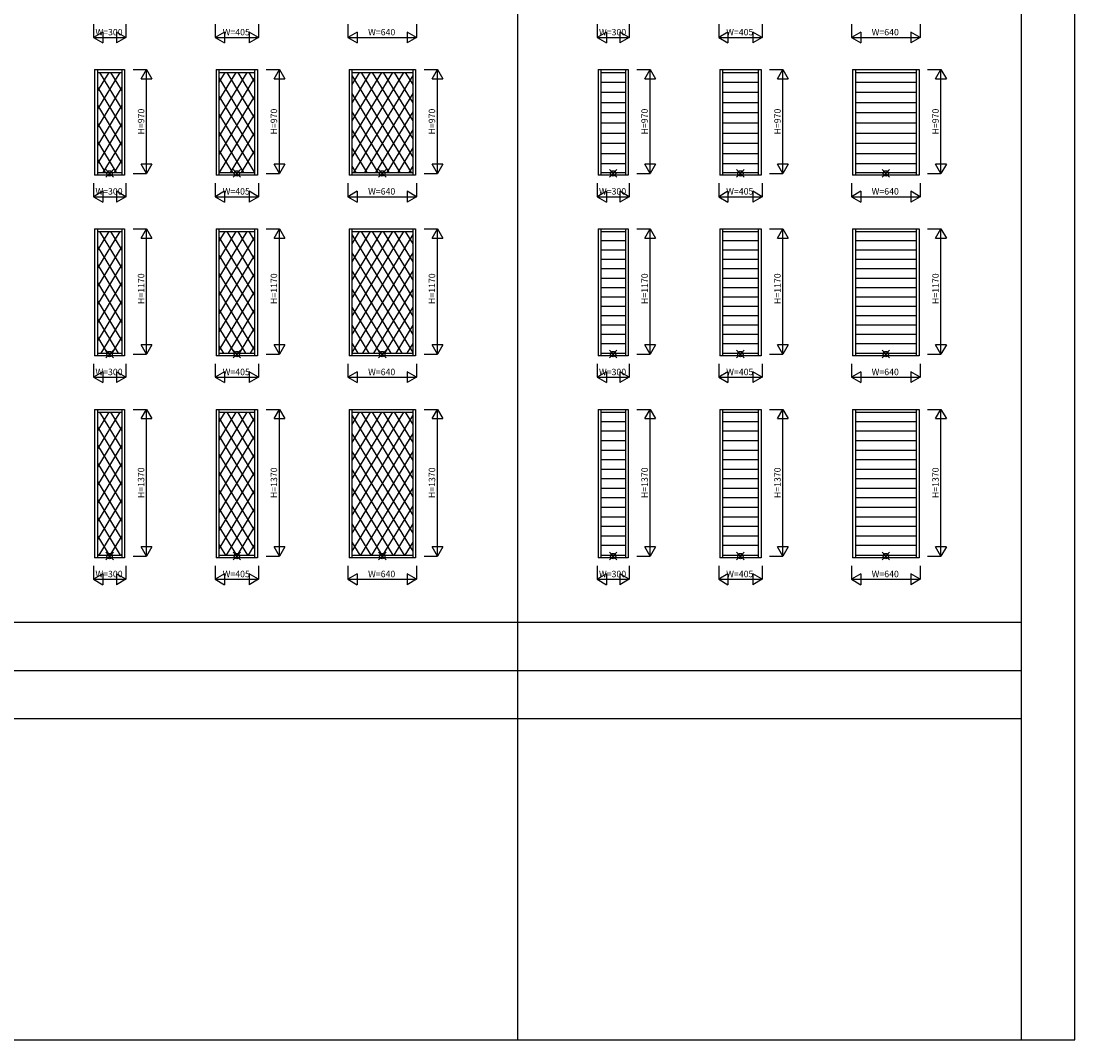
# Model space of a CAD drawing. Extents: x 0 to 27500, y 0 to 20000.
# Drawn here: x 17664 to 27500, y 0 to 9512 of the extents above; entities that cross this region are included whole.
import ezdxf
from ezdxf.enums import TextEntityAlignment as Align

# ---------------------------------------------------------------- set-up
doc = ezdxf.new("R2010")
doc.units = 0
for name, color, linetype in [('YKK_A2', 3, 'CONTINUOUS'), ('YKK_F1', 7, 'CONTINUOUS'), ('YKK_IN', 1, 'CONTINUOUS'), ('YKK_N1', 2, 'CONTINUOUS')]:
    doc.layers.add(name, color=color, linetype=linetype)
doc.styles.get("Standard").update_dxf_attribs({"font": 'txt.shx', "bigfont": 'bigfont.shx'})

msp = doc.modelspace()

# ---------------------------------------------------------------- linework, layer by layer
at = {"layer": 'YKK_A2'}
for p, q in [((18350, 9058.6), (18350, 8072.6)), ((18350, 9058.6), (18630, 9058.6)), ((18376, 9058.6), (18376, 8072.6)), ((18604, 9058.6), (18604, 8072.6)), ((18630, 9058.6), (18630, 8072.6)), ((19485, 9058.6), (19485, 8072.6)), ((19485, 9058.6), (19870, 9058.6)), ((19511, 9058.6), (19511, 8072.6)), ((19844, 9058.6), (19844, 8072.6)), ((19870, 9058.6), (19870, 8072.6)), ((20725, 9058.6), (20725, 8072.6)), ((20725, 9058.6), (21345, 9058.6)), ((20751, 9058.6), (20751, 8072.6)), ((21319, 9058.6), (21319, 8072.6)), ((21345, 9058.6), (21345, 8072.6)), ((23050, 9058.6), (23050, 8072.6)), ((23050, 9058.6), (23330, 9058.6)), ((23076, 9058.6), (23076, 8072.6)), ((23304, 9058.6), (23304, 8072.6)), ((23330, 9058.6), (23330, 8072.6)), ((24185, 9058.6), (24570, 9058.6)), ((24185, 9058.6), (24185, 8072.6)), ((24211, 9058.6), (24211, 8072.6)), ((24544, 9058.6), (24544, 8072.6)), ((24570, 9058.6), (24570, 8072.6)), ((25425, 9058.6), (25425, 8072.6)), ((25425, 9058.6), (26045, 9058.6)), ((25451, 9058.6), (25451, 8072.6)), ((26019, 9058.6), (26019, 8072.6)), ((26045, 9058.6), (26045, 8072.6)), ((18584.7, 9032.6), (18376, 8690.2)), ((18378.5, 9032.6), (18376, 9028.5)), ((18481.6, 9032.6), (18376, 8859.3)), ((18376, 9032.6), (18604, 9032.6)), ((18395.3, 9032.6), (18604, 8690.3)), ((18498.4, 9032.6), (18604, 8859.4)), ((18601.5, 9032.6), (18604, 9028.6)), ((19511, 9032.6), (19844, 9032.6)), ((19772.2, 9032.6), (19511, 8604.1)), ((19669.1, 9032.6), (19511, 8773.2)), ((19566, 9032.6), (19511, 8942.4)), ((19511, 8981), (19844, 8434.9)), ((19844, 8980.9), (19511, 8434.8)), ((19582.8, 9032.6), (19844, 8604.2)), ((19685.9, 9032.6), (19844, 8773.3)), ((19789, 9032.6), (19844, 8942.5)), ((21129.7, 9032.6), (20751, 8411.4)), ((21233, 9032.6), (20751, 8242.1)), ((20751, 9032.6), (21319, 9032.6)), ((21026.6, 9032.6), (20751, 8580.5)), ((20923.5, 9032.6), (20751, 8749.7)), ((20820.4, 9032.6), (20751, 8918.9)), ((20751, 9004.5), (21303.2, 8098.6)), ((21319, 9004.4), (20766.8, 8098.6)), ((20837, 9032.6), (21319, 8242.2)), ((20940.3, 9032.6), (21319, 8411.4)), ((21043.4, 9032.6), (21319, 8580.5)), ((21146.5, 9032.6), (21319, 8749.7)), ((21249.7, 9032.6), (21319, 8918.9)), ((23076, 9032.6), (23304, 9032.6)), ((24211, 9032.6), (24544, 9032.6)), ((25451, 9032.6), (26019, 9032.6)), ((18376, 8894.9), (18604, 8521)), ((18604, 8894.8), (18376, 8520.9)), ((23304, 8939.2), (23076, 8939.2)), ((24544, 8939.2), (24211, 8939.2)), ((26019, 8939.2), (25451, 8939.2)), ((19844, 8811.7), (19511, 8265.4)), ((19511, 8811.7), (19844, 8265.5)), ((20751, 8835.3), (21200.2, 8098.6)), ((21319, 8835.2), (20869.9, 8098.6)), ((23304, 8844.2), (23076, 8844.2)), ((24544, 8844.2), (24211, 8844.2)), ((26019, 8844.2), (25451, 8844.2)), ((18376, 8725.6), (18604, 8351.6)), ((18604, 8725.5), (18376, 8351.5)), ((20751, 8666.1), (21097.1, 8098.6)), ((21319, 8666), (20973, 8098.6)), ((23304, 8749.1), (23076, 8749.1)), ((24544, 8749.1), (24211, 8749.1)), ((26019, 8749.1), (25451, 8749.1)), ((19511, 8642.6), (19842.7, 8098.6)), ((19844, 8642.5), (19512.4, 8098.6)), ((23304, 8654.1), (23076, 8654.1)), ((23304, 8559), (23076, 8559)), ((24544, 8654.1), (24211, 8654.1)), ((24544, 8559), (24211, 8559)), ((26019, 8654.1), (25451, 8654.1)), ((26019, 8559), (25451, 8559)), ((18376, 8556.5), (18604, 8182.6)), ((18604, 8556.4), (18376, 8182.5)), ((19511, 8473.4), (19739.6, 8098.6)), ((19844, 8473.3), (19615.5, 8098.6)), ((20751, 8496.9), (20993.9, 8098.6)), ((21319, 8496.8), (21076.1, 8098.6)), ((23304, 8464), (23076, 8464)), ((24544, 8464), (24211, 8464)), ((26019, 8464), (25451, 8464)), ((18376, 8387.3), (18552.1, 8098.6)), ((18604, 8387.3), (18428, 8098.6)), ((23304, 8368.9), (23076, 8368.9)), ((24544, 8368.9), (24211, 8368.9)), ((26019, 8368.9), (25451, 8368.9)), ((19511, 8304.3), (19636.4, 8098.6)), ((19844, 8304.2), (19718.6, 8098.6)), ((20751, 8327.7), (20890.8, 8098.6)), ((21319, 8327.7), (21179.2, 8098.6)), ((23304, 8273.9), (23076, 8273.9)), ((24544, 8273.9), (24211, 8273.9)), ((26019, 8273.9), (25451, 8273.9)), ((18376, 8218.2), (18448.9, 8098.6)), ((18604, 8218.1), (18531.1, 8098.6)), ((23304, 8178.8), (23076, 8178.8)), ((24544, 8178.8), (24211, 8178.8)), ((26019, 8178.8), (25451, 8178.8)), ((18630, 8072.6), (18350, 8072.6)), ((18376, 8098.6), (18604, 8098.6)), ((19870, 8072.6), (19485, 8072.6)), ((19511, 8098.6), (19844, 8098.6)), ((21345, 8072.6), (20725, 8072.6)), ((20751, 8158.7), (20787.6, 8098.6)), ((20751, 8098.6), (21319, 8098.6)), ((21319, 8158.6), (21282.4, 8098.6)), ((23330, 8072.6), (23050, 8072.6)), ((23076, 8098.6), (23304, 8098.6)), ((24570, 8072.6), (24185, 8072.6)), ((24211, 8098.6), (24544, 8098.6)), ((26045, 8072.6), (25425, 8072.6)), ((25451, 8098.6), (26019, 8098.6)), ((18350, 7572.4), (18350, 6386.4)), ((18350, 7572.4), (18630, 7572.4)), ((18376, 7572.4), (18376, 6386.4)), ((18376, 7546.4), (18604, 7546.4)), ((18481.6, 7546.4), (18376, 7373.2)), ((18378.5, 7546.4), (18376, 7542.3)), ((18584.7, 7546.4), (18376, 7204)), ((18395.3, 7546.4), (18604, 7204.1)), ((18498.4, 7546.4), (18604, 7373.2)), ((18601.5, 7546.4), (18604, 7542.4)), ((18604, 7572.4), (18604, 6386.4)), ((18630, 7572.4), (18630, 6386.4)), ((19485, 7572.4), (19485, 6386.4)), ((19485, 7572.4), (19870, 7572.4)), ((19511, 7572.4), (19511, 6386.4)), ((19772.2, 7546.4), (19511, 7117.9)), ((19511, 7546.4), (19844, 7546.4)), ((19669.1, 7546.4), (19511, 7287)), ((19566, 7546.4), (19511, 7456.2)), ((19511, 7494.8), (19844, 6948.7)), ((19844, 7494.7), (19511, 6948.6)), ((19582.8, 7546.4), (19844, 7118)), ((19685.9, 7546.4), (19844, 7287.1)), ((19789, 7546.4), (19844, 7456.3)), ((19844, 7572.4), (19844, 6386.4)), ((19870, 7572.4), (19870, 6386.4)), ((20725, 7572.4), (20725, 6386.4)), ((20725, 7572.4), (21345, 7572.4)), ((20751, 7572.4), (20751, 6386.4)), ((21129.7, 7546.4), (20751, 6925.2)), ((21026.6, 7546.4), (20751, 7094.3)), ((21233, 7546.4), (20751, 6755.9)), ((20751, 7546.4), (21319, 7546.4)), ((20820.4, 7546.4), (20751, 7432.7)), ((20923.5, 7546.4), (20751, 7263.5)), ((20751, 7518.3), (21319, 6586.5)), ((21319, 7518.2), (20751, 6586.5)), ((20837, 7546.4), (21319, 6756)), ((20940.3, 7546.4), (21319, 6925.2)), ((21043.4, 7546.4), (21319, 7094.3)), ((21146.5, 7546.4), (21319, 7263.5)), ((21249.7, 7546.4), (21319, 7432.7)), ((21319, 7572.4), (21319, 6386.4)), ((21345, 7572.4), (21345, 6386.4)), ((23050, 7572.4), (23050, 6386.4)), ((23050, 7572.4), (23330, 7572.4)), ((23076, 7572.4), (23076, 6386.4)), ((23076, 7546.4), (23304, 7546.4)), ((23304, 7572.4), (23304, 6386.4)), ((23330, 7572.4), (23330, 6386.4)), ((24185, 7572.4), (24570, 7572.4)), ((24185, 7572.4), (24185, 6386.4)), ((24211, 7572.4), (24211, 6386.4)), ((24211, 7546.4), (24544, 7546.4)), ((24544, 7572.4), (24544, 6386.4)), ((24570, 7572.4), (24570, 6386.4)), ((25425, 7572.4), (25425, 6386.4)), ((25425, 7572.4), (26045, 7572.4)), ((25451, 7572.4), (25451, 6386.4)), ((25451, 7546.4), (26019, 7546.4)), ((26019, 7572.4), (26019, 6386.4)), ((26045, 7572.4), (26045, 6386.4)), ((18376, 7408.7), (18604, 7034.8)), ((18604, 7408.6), (18376, 7034.7)), ((23304, 7459.2), (23076, 7459.2)), ((24544, 7459.2), (24211, 7459.2)), ((26019, 7459.2), (25451, 7459.2)), ((19511, 7325.5), (19844, 6779.3)), ((19844, 7325.5), (19511, 6779.2)), ((20751, 7349.1), (21319, 6417.6)), ((21319, 7349), (20751, 6417.5)), ((23304, 7372), (23076, 7372)), ((23304, 7284.7), (23076, 7284.7)), ((24544, 7372), (24211, 7372)), ((24544, 7284.7), (24211, 7284.7)), ((26019, 7372), (25451, 7372)), ((26019, 7284.7), (25451, 7284.7)), ((18376, 7239.4), (18604, 6865.4)), ((18604, 7239.3), (18376, 6865.3)), ((23304, 7197.5), (23076, 7197.5)), ((24544, 7197.5), (24211, 7197.5)), ((26019, 7197.5), (25451, 7197.5)), ((19511, 7156.4), (19844, 6610.3)), ((19844, 7156.3), (19511, 6610.2)), ((20751, 7179.9), (21219, 6412.4)), ((21319, 7179.8), (20851, 6412.4)), ((23304, 7110.3), (23076, 7110.3)), ((24544, 7110.3), (24211, 7110.3)), ((26019, 7110.3), (25451, 7110.3)), ((18376, 7070.3), (18604, 6696.4)), ((18604, 7070.2), (18376, 6696.3)), ((19511, 6987.2), (19844, 6441.2)), ((19844, 6987.2), (19511, 6441.1)), ((20751, 7010.7), (21115.9, 6412.4)), ((21319, 7010.6), (20954.1, 6412.4)), ((23304, 7023), (23076, 7023)), ((24544, 7023), (24211, 7023)), ((26019, 7023), (25451, 7023)), ((18376, 6901.1), (18604, 6527.3)), ((18604, 6901.1), (18376, 6527.2)), ((23304, 6935.8), (23076, 6935.8)), ((24544, 6935.8), (24211, 6935.8)), ((26019, 6935.8), (25451, 6935.8)), ((19511, 6818.2), (19758.4, 6412.4)), ((19844, 6818.2), (19596.6, 6412.4)), ((20751, 6841.5), (21012.8, 6412.4)), ((21319, 6841.5), (21057.2, 6412.4)), ((23304, 6848.6), (23076, 6848.6)), ((24544, 6848.6), (24211, 6848.6)), ((26019, 6848.6), (25451, 6848.6)), ((18376, 6732.1), (18570.9, 6412.4)), ((18604, 6732.1), (18409.1, 6412.4)), ((23304, 6761.4), (23076, 6761.4)), ((24544, 6761.4), (24211, 6761.4)), ((26019, 6761.4), (25451, 6761.4)), ((19511, 6649), (19655.3, 6412.4)), ((19844, 6649), (19699.7, 6412.4)), ((20751, 6672.6), (20909.7, 6412.4)), ((21319, 6672.5), (21160.4, 6412.4)), ((23304, 6674.1), (23076, 6674.1)), ((24544, 6674.1), (24211, 6674.1)), ((26019, 6674.1), (25451, 6674.1)), ((18376, 6563), (18467.8, 6412.4)), ((18604, 6562.9), (18512.2, 6412.4)), ((20751, 6503.5), (20806.6, 6412.4)), ((21319, 6503.4), (21263.5, 6412.4)), ((23304, 6586.9), (23076, 6586.9)), ((23304, 6499.7), (23076, 6499.7)), ((24544, 6586.9), (24211, 6586.9)), ((24544, 6499.7), (24211, 6499.7)), ((26019, 6586.9), (25451, 6586.9)), ((26019, 6499.7), (25451, 6499.7)), ((18376, 6412.4), (18604, 6412.4)), ((19511, 6479.9), (19552.2, 6412.4)), ((19511, 6412.4), (19844, 6412.4)), ((19844, 6479.9), (19802.9, 6412.4)), ((20751, 6412.4), (21319, 6412.4)), ((23076, 6412.4), (23304, 6412.4)), ((24211, 6412.4), (24544, 6412.4)), ((25451, 6412.4), (26019, 6412.4)), ((18630, 6386.4), (18350, 6386.4)), ((19870, 6386.4), (19485, 6386.4)), ((21345, 6386.4), (20725, 6386.4)), ((23330, 6386.4), (23050, 6386.4)), ((24570, 6386.4), (24185, 6386.4)), ((26045, 6386.4), (25425, 6386.4)), ((18350, 5886.2), (18350, 4500.2)), ((18350, 5886.2), (18630, 5886.2)), ((18376, 5886.2), (18376, 4500.2)), ((18481.6, 5860.2), (18376, 5687)), ((18378.5, 5860.2), (18376, 5856.1)), ((18584.7, 5860.2), (18376, 5517.8)), ((18376, 5860.2), (18604, 5860.2)), ((18395.3, 5860.2), (18604, 5517.9)), ((18498.4, 5860.2), (18604, 5687)), ((18601.5, 5860.2), (18604, 5856.2)), ((18604, 5886.2), (18604, 4500.2)), ((18630, 5886.2), (18630, 4500.2)), ((19485, 5886.2), (19485, 4500.2)), ((19485, 5886.2), (19870, 5886.2)), ((19511, 5886.2), (19511, 4500.2)), ((19772.2, 5860.2), (19511, 5431.7)), ((19511, 5860.2), (19844, 5860.2)), ((19669.1, 5860.2), (19511, 5600.8)), ((19566, 5860.2), (19511, 5770)), ((19511, 5808.6), (19844, 5262.5)), ((19844, 5808.5), (19511, 5262.4)), ((19582.8, 5860.2), (19844, 5431.8)), ((19685.9, 5860.2), (19844, 5600.9)), ((19789, 5860.2), (19844, 5770.1)), ((19844, 5886.2), (19844, 4500.2)), ((19870, 5886.2), (19870, 4500.2)), ((20725, 5886.2), (20725, 4500.2)), ((20725, 5886.2), (21345, 5886.2)), ((20751, 5886.2), (20751, 4500.2)), ((21233, 5860.2), (20751, 5069.7)), ((20751, 5860.2), (21319, 5860.2)), ((21026.6, 5860.2), (20751, 5408.1)), ((21129.7, 5860.2), (20751, 5239)), ((20820.4, 5860.2), (20751, 5746.5)), ((20923.5, 5860.2), (20751, 5577.3)), ((20751, 5832.1), (21319, 4900.3)), ((21319, 5832), (20751, 4900.3)), ((20837, 5860.2), (21319, 5069.8)), ((20940.3, 5860.2), (21319, 5239)), ((21043.4, 5860.2), (21319, 5408.1)), ((21146.5, 5860.2), (21319, 5577.3)), ((21249.7, 5860.2), (21319, 5746.5)), ((21319, 5886.2), (21319, 4500.2)), ((21345, 5886.2), (21345, 4500.2)), ((23050, 5886.2), (23050, 4500.2)), ((23050, 5886.2), (23330, 5886.2)), ((23076, 5886.2), (23076, 4500.2)), ((23076, 5860.2), (23304, 5860.2)), ((23304, 5886.2), (23304, 4500.2)), ((23330, 5886.2), (23330, 4500.2)), ((24185, 5886.2), (24185, 4500.2)), ((24185, 5886.2), (24570, 5886.2)), ((24211, 5886.2), (24211, 4500.2)), ((24211, 5860.2), (24544, 5860.2)), ((24544, 5886.2), (24544, 4500.2)), ((24570, 5886.2), (24570, 4500.2)), ((25425, 5886.2), (25425, 4500.2)), ((25425, 5886.2), (26045, 5886.2)), ((25451, 5886.2), (25451, 4500.2)), ((25451, 5860.2), (26019, 5860.2)), ((26019, 5886.2), (26019, 4500.2)), ((26045, 5886.2), (26045, 4500.2)), ((18376, 5722.5), (18604, 5348.6)), ((18604, 5722.4), (18376, 5348.5)), ((23304, 5771.3), (23076, 5771.3)), ((24544, 5771.3), (24211, 5771.3)), ((26019, 5771.3), (25451, 5771.3)), ((19511, 5639.3), (19844, 5093.1)), ((19844, 5639.3), (19511, 5093)), ((20751, 5662.9), (21319, 4731.4)), ((21319, 5662.8), (20751, 4731.3)), ((23304, 5682.4), (23076, 5682.4)), ((24544, 5682.4), (24211, 5682.4)), ((26019, 5682.4), (25451, 5682.4)), ((18376, 5553.2), (18604, 5179.2)), ((18604, 5553.2), (18376, 5179.1)), ((23304, 5593.4), (23076, 5593.4)), ((24544, 5593.4), (24211, 5593.4)), ((26019, 5593.4), (25451, 5593.4)), ((19511, 5470.2), (19844, 4924.1)), ((19844, 5470.1), (19511, 4924)), ((20751, 5493.7), (21319, 4562.3)), ((21319, 5493.6), (20751, 4562.2)), ((23304, 5504.5), (23076, 5504.5)), ((23304, 5415.6), (23076, 5415.6)), ((24544, 5504.5), (24211, 5504.5)), ((24544, 5415.6), (24211, 5415.6)), ((26019, 5504.5), (25451, 5504.5)), ((26019, 5415.6), (25451, 5415.6)), ((18376, 5384.1), (18604, 5010.2)), ((18604, 5384), (18376, 5010.1)), ((20751, 5324.5), (21237.9, 4526.2)), ((21319, 5324.5), (20832.1, 4526.2)), ((23304, 5326.6), (23076, 5326.6)), ((24544, 5326.6), (24211, 5326.6)), ((26019, 5326.6), (25451, 5326.6)), ((18604, 5214.9), (18376, 4841)), ((18376, 5214.9), (18604, 4841.1)), ((19844, 5301), (19511, 4754.9)), ((19511, 5301), (19844, 4755)), ((23304, 5237.7), (23076, 5237.7)), ((24544, 5237.7), (24211, 5237.7)), ((26019, 5237.7), (25451, 5237.7)), ((19510.9, 5131.7), (19843.9, 4585.4)), ((19843.9, 5131.6), (19510.9, 4585.4)), ((20751, 5155.4), (21134.9, 4526.2)), ((21319, 5155.3), (20935.1, 4526.2)), ((23304, 5148.8), (23076, 5148.8)), ((24544, 5148.8), (24211, 5148.8)), ((26019, 5148.8), (25451, 5148.8)), ((18604, 5045.6), (18376, 4671.6)), ((18376, 5045.5), (18604, 4671.5)), ((23304, 5059.8), (23076, 5059.8)), ((24544, 5059.8), (24211, 5059.8)), ((26019, 5059.8), (25451, 5059.8)), ((19510.9, 4962.6), (19777, 4526.2)), ((19843.9, 4962.5), (19577.9, 4526.2)), ((20750.9, 4986.3), (21031.5, 4526.2)), ((21318.9, 4986.2), (21038.4, 4526.2)), ((23304, 4970.9), (23076, 4970.9)), ((24544, 4970.9), (24211, 4970.9)), ((26019, 4970.9), (25451, 4970.9)), ((18376, 4876.4), (18589.5, 4526.2)), ((18604, 4876.5), (18390.4, 4526.2)), ((23304, 4882), (23076, 4882)), ((24544, 4882), (24211, 4882)), ((26019, 4882), (25451, 4882)), ((19510.9, 4793.4), (19673.9, 4526.2)), ((19843.9, 4793.3), (19681.1, 4526.2)), ((20750.9, 4817.1), (20928.4, 4526.2)), ((21318.9, 4817), (21141.6, 4526.2)), ((23304, 4793), (23076, 4793)), ((24544, 4793), (24211, 4793)), ((26019, 4793), (25451, 4793)), ((18376, 4707.2), (18486.4, 4526.2)), ((18604, 4707.3), (18493.6, 4526.2)), ((19511, 4624.1), (19570.7, 4526.2)), ((19844, 4624.3), (19784.2, 4526.2)), ((20750.9, 4647.9), (20825.2, 4526.2)), ((21318.9, 4647.9), (21244.7, 4526.2)), ((23304, 4704.1), (23076, 4704.1)), ((24544, 4704.1), (24211, 4704.1)), ((26019, 4704.1), (25451, 4704.1)), ((18376, 4538.1), (18383.2, 4526.2)), ((18376, 4526.2), (18604, 4526.2)), ((18604, 4538.2), (18596.7, 4526.2)), ((19511, 4526.2), (19844, 4526.2)), ((20751, 4526.2), (21319, 4526.2)), ((23304, 4615.2), (23076, 4615.2)), ((23076, 4526.2), (23304, 4526.2)), ((24544, 4615.2), (24211, 4615.2)), ((24211, 4526.2), (24544, 4526.2)), ((26019, 4615.2), (25451, 4615.2)), ((25451, 4526.2), (26019, 4526.2)), ((18630, 4500.2), (18350, 4500.2)), ((19870, 4500.2), (19485, 4500.2)), ((21345, 4500.2), (20725, 4500.2)), ((23330, 4500.2), (23050, 4500.2)), ((24570, 4500.2), (24185, 4500.2)), ((26045, 4500.2), (25425, 4500.2))]:
    msp.add_line(p, q, dxfattribs=at)
at = {"layer": 'YKK_F1', "color": 7}
for p, q in [((27500, 0), (27500, 20000)), ((22300, 0), (22300, 19500)), ((27000, 0), (27000, 19500)), ((0, 3900), (27000, 3900)), ((0, 3450), (27000, 3450)), ((0, 3000), (27000, 3000)), ((0, 0), (27500, 0))]:
    msp.add_line(p, q, dxfattribs=at)
at = {"layer": 'YKK_IN', "linetype": 'Continuous'}
for p, q in [((18525.4, 8125), (18454.6, 8054.3)), ((18525.4, 8054.3), (18454.6, 8125)), ((19712.9, 8125), (19642.1, 8054.3)), ((19712.9, 8054.3), (19642.1, 8125)), ((21070.4, 8125), (20999.6, 8054.3)), ((21070.4, 8054.3), (20999.6, 8125)), ((23225.4, 8125), (23154.6, 8054.3)), ((23225.4, 8054.3), (23154.6, 8125)), ((24412.9, 8125), (24342.1, 8054.3)), ((24412.9, 8054.3), (24342.1, 8125)), ((25770.4, 8125), (25699.6, 8054.3)), ((25770.4, 8054.3), (25699.6, 8125)), ((18525.4, 6438.8), (18454.6, 6368.1)), ((18525.4, 6368.1), (18454.6, 6438.8)), ((19712.9, 6438.8), (19642.1, 6368.1)), ((19712.9, 6368.1), (19642.1, 6438.8)), ((21070.4, 6438.8), (20999.6, 6368.1)), ((21070.4, 6368.1), (20999.6, 6438.8)), ((23225.4, 6438.8), (23154.6, 6368.1)), ((23225.4, 6368.1), (23154.6, 6438.8)), ((24412.9, 6438.8), (24342.1, 6368.1)), ((24412.9, 6368.1), (24342.1, 6438.8)), ((25770.4, 6438.8), (25699.6, 6368.1)), ((25770.4, 6368.1), (25699.6, 6438.8)), ((18525.4, 4481.9), (18454.6, 4552.6)), ((18525.4, 4552.6), (18454.6, 4481.9)), ((19712.9, 4481.9), (19642.1, 4552.6)), ((19712.9, 4552.6), (19642.1, 4481.9)), ((21070.4, 4481.9), (20999.6, 4552.6)), ((21070.4, 4552.6), (20999.6, 4481.9)), ((23225.4, 4481.9), (23154.6, 4552.6)), ((23225.4, 4552.6), (23154.6, 4481.9)), ((24412.9, 4481.9), (24342.1, 4552.6)), ((24412.9, 4552.6), (24342.1, 4481.9)), ((25770.4, 4481.9), (25699.6, 4552.6)), ((25770.4, 4552.6), (25699.6, 4481.9))]:
    msp.add_line(p, q, dxfattribs=at)
for centre in [(18490, 8089.6), (19677.5, 8089.6), (21035, 8089.6), (23190, 8089.6), (24377.5, 8089.6), (25735, 8089.6), (18490, 6403.4), (19677.5, 6403.4), (21035, 6403.4), (23190, 6403.4), (24377.5, 6403.4), (25735, 6403.4), (18490, 4517.2), (19677.5, 4517.2), (21035, 4517.2), (23190, 4517.2), (24377.5, 4517.2), (25735, 4517.2)]:
    msp.add_circle(centre, 25, dxfattribs=at)
at = {"layer": 'YKK_N1', "linetype": 'Continuous'}
for p, q in [((18340, 9483.8), (18340, 9358.8)), ((18640, 9483.8), (18640, 9358.8)), ((19475, 9483.8), (19475, 9358.8)), ((19880, 9483.8), (19880, 9358.8)), ((20715, 9483.8), (20715, 9358.8)), ((21355, 9483.8), (21355, 9358.8)), ((23040, 9483.8), (23040, 9358.8)), ((23340, 9483.8), (23340, 9358.8)), ((24175, 9483.8), (24175, 9358.8)), ((24580, 9483.8), (24580, 9358.8)), ((25415, 9483.8), (25415, 9358.8)), ((26055, 9483.8), (26055, 9358.8)), ((18426.6, 9408.8), (18340, 9358.8)), ((18340, 9358.8), (18640, 9358.8)), ((18340, 9358.8), (18426.6, 9308.8)), ((18426.6, 9408.8), (18426.6, 9308.8)), ((18640, 9358.8), (18553.4, 9408.8)), ((18553.4, 9408.8), (18553.4, 9308.8)), ((18640, 9358.8), (18553.4, 9308.8)), ((19561.6, 9408.8), (19475, 9358.8)), ((19475, 9358.8), (19880, 9358.8)), ((19475, 9358.8), (19561.6, 9308.8)), ((19561.6, 9408.8), (19561.6, 9308.8)), ((19880, 9358.8), (19793.4, 9408.8)), ((19793.4, 9408.8), (19793.4, 9308.8)), ((19880, 9358.8), (19793.4, 9308.8)), ((20801.6, 9408.8), (20715, 9358.8)), ((20715, 9358.8), (21355, 9358.8)), ((20715, 9358.8), (20801.6, 9308.8)), ((20801.6, 9408.8), (20801.6, 9308.8)), ((21268.4, 9408.8), (21268.4, 9308.8)), ((21355, 9358.8), (21268.4, 9408.8)), ((21355, 9358.8), (21268.4, 9308.8)), ((23126.6, 9408.8), (23040, 9358.8)), ((23040, 9358.8), (23340, 9358.8)), ((23040, 9358.8), (23126.6, 9308.8)), ((23126.6, 9408.8), (23126.6, 9308.8)), ((23253.4, 9408.8), (23253.4, 9308.8)), ((23340, 9358.8), (23253.4, 9408.8)), ((23340, 9358.8), (23253.4, 9308.8)), ((24261.6, 9408.8), (24175, 9358.8)), ((24175, 9358.8), (24580, 9358.8)), ((24175, 9358.8), (24261.6, 9308.8)), ((24261.6, 9408.8), (24261.6, 9308.8)), ((24580, 9358.8), (24493.4, 9408.8)), ((24493.4, 9408.8), (24493.4, 9308.8)), ((24580, 9358.8), (24493.4, 9308.8)), ((25501.6, 9408.8), (25415, 9358.8)), ((25415, 9358.8), (26055, 9358.8)), ((25415, 9358.8), (25501.6, 9308.8)), ((25501.6, 9408.8), (25501.6, 9308.8)), ((25968.4, 9408.8), (25968.4, 9308.8)), ((26055, 9358.8), (25968.4, 9408.8)), ((26055, 9358.8), (25968.4, 9308.8)), ((18710, 9059.6), (18835, 9059.6)), ((18785, 8973), (18835, 9059.6)), ((18835, 8089.6), (18835, 9059.6)), ((18835, 9059.6), (18885, 8973)), ((19950, 9059.6), (20075, 9059.6)), ((20025, 8973), (20075, 9059.6)), ((20075, 8089.6), (20075, 9059.6)), ((20075, 9059.6), (20125, 8973)), ((21425, 9059.6), (21550, 9059.6)), ((21500, 8973), (21550, 9059.6)), ((21550, 8089.6), (21550, 9059.6)), ((21550, 9059.6), (21600, 8973)), ((23410, 9059.6), (23535, 9059.6)), ((23485, 8973), (23535, 9059.6)), ((23535, 8089.6), (23535, 9059.6)), ((23535, 9059.6), (23585, 8973)), ((24650, 9059.6), (24775, 9059.6)), ((24725, 8973), (24775, 9059.6)), ((24775, 8089.6), (24775, 9059.6)), ((24775, 9059.6), (24825, 8973)), ((26125, 9059.6), (26250, 9059.6)), ((26200, 8973), (26250, 9059.6)), ((26250, 8089.6), (26250, 9059.6)), ((26250, 9059.6), (26300, 8973)), ((18785, 8973), (18885, 8973)), ((20025, 8973), (20125, 8973)), ((21500, 8973), (21600, 8973)), ((23485, 8973), (23585, 8973)), ((24725, 8973), (24825, 8973)), ((26200, 8973), (26300, 8973)), ((18885, 8176.2), (18785, 8176.2)), ((18835, 8089.6), (18785, 8176.2)), ((18885, 8176.2), (18835, 8089.6)), ((20125, 8176.2), (20025, 8176.2)), ((20075, 8089.6), (20025, 8176.2)), ((20125, 8176.2), (20075, 8089.6)), ((21600, 8176.2), (21500, 8176.2)), ((21550, 8089.6), (21500, 8176.2)), ((21600, 8176.2), (21550, 8089.6)), ((23535, 8089.6), (23485, 8176.2)), ((23585, 8176.2), (23485, 8176.2)), ((23585, 8176.2), (23535, 8089.6)), ((24825, 8176.2), (24725, 8176.2)), ((24775, 8089.6), (24725, 8176.2)), ((24825, 8176.2), (24775, 8089.6)), ((26300, 8176.2), (26200, 8176.2)), ((26250, 8089.6), (26200, 8176.2)), ((26300, 8176.2), (26250, 8089.6)), ((18710, 8089.6), (18835, 8089.6)), ((19950, 8089.6), (20075, 8089.6)), ((21425, 8089.6), (21550, 8089.6)), ((23410, 8089.6), (23535, 8089.6)), ((24650, 8089.6), (24775, 8089.6)), ((26125, 8089.6), (26250, 8089.6)), ((18340, 7997.6), (18340, 7872.6)), ((18640, 7997.6), (18640, 7872.6)), ((19475, 7997.6), (19475, 7872.6)), ((19880, 7997.6), (19880, 7872.6)), ((20715, 7997.6), (20715, 7872.6)), ((21355, 7997.6), (21355, 7872.6)), ((23040, 7997.6), (23040, 7872.6)), ((23340, 7997.6), (23340, 7872.6)), ((24175, 7997.6), (24175, 7872.6)), ((24580, 7997.6), (24580, 7872.6)), ((25415, 7997.6), (25415, 7872.6)), ((26055, 7997.6), (26055, 7872.6)), ((18426.6, 7922.6), (18340, 7872.6)), ((18340, 7872.6), (18640, 7872.6)), ((18340, 7872.6), (18426.6, 7822.6)), ((18426.6, 7922.6), (18426.6, 7822.6)), ((18640, 7872.6), (18553.4, 7922.6)), ((18553.4, 7922.6), (18553.4, 7822.6)), ((18640, 7872.6), (18553.4, 7822.6)), ((19561.6, 7922.6), (19475, 7872.6)), ((19475, 7872.6), (19880, 7872.6)), ((19475, 7872.6), (19561.6, 7822.6)), ((19561.6, 7922.6), (19561.6, 7822.6)), ((19880, 7872.6), (19793.4, 7922.6)), ((19793.4, 7922.6), (19793.4, 7822.6)), ((19880, 7872.6), (19793.4, 7822.6)), ((20801.6, 7922.6), (20715, 7872.6)), ((20715, 7872.6), (21355, 7872.6)), ((20715, 7872.6), (20801.6, 7822.6)), ((20801.6, 7922.6), (20801.6, 7822.6)), ((21268.4, 7922.6), (21268.4, 7822.6)), ((21355, 7872.6), (21268.4, 7922.6)), ((21355, 7872.6), (21268.4, 7822.6)), ((23126.6, 7922.6), (23040, 7872.6)), ((23040, 7872.6), (23340, 7872.6)), ((23040, 7872.6), (23126.6, 7822.6)), ((23126.6, 7922.6), (23126.6, 7822.6)), ((23253.4, 7922.6), (23253.4, 7822.6)), ((23340, 7872.6), (23253.4, 7922.6)), ((23340, 7872.6), (23253.4, 7822.6)), ((24261.6, 7922.6), (24175, 7872.6)), ((24175, 7872.6), (24580, 7872.6)), ((24175, 7872.6), (24261.6, 7822.6)), ((24261.6, 7922.6), (24261.6, 7822.6)), ((24580, 7872.6), (24493.4, 7922.6)), ((24493.4, 7922.6), (24493.4, 7822.6)), ((24580, 7872.6), (24493.4, 7822.6)), ((25501.6, 7922.6), (25415, 7872.6)), ((25415, 7872.6), (26055, 7872.6)), ((25415, 7872.6), (25501.6, 7822.6)), ((25501.6, 7922.6), (25501.6, 7822.6)), ((25968.4, 7922.6), (25968.4, 7822.6)), ((26055, 7872.6), (25968.4, 7922.6)), ((26055, 7872.6), (25968.4, 7822.6)), ((18710, 7573.4), (18835, 7573.4)), ((18785, 7486.8), (18835, 7573.4)), ((18785, 7486.8), (18885, 7486.8)), ((18835, 6403.4), (18835, 7573.4)), ((18835, 7573.4), (18885, 7486.8)), ((19950, 7573.4), (20075, 7573.4)), ((20025, 7486.8), (20075, 7573.4)), ((20025, 7486.8), (20125, 7486.8)), ((20075, 6403.4), (20075, 7573.4)), ((20075, 7573.4), (20125, 7486.8)), ((21425, 7573.4), (21550, 7573.4)), ((21500, 7486.8), (21550, 7573.4)), ((21500, 7486.8), (21600, 7486.8)), ((21550, 6403.4), (21550, 7573.4)), ((21550, 7573.4), (21600, 7486.8)), ((23410, 7573.4), (23535, 7573.4)), ((23485, 7486.8), (23535, 7573.4)), ((23485, 7486.8), (23585, 7486.8)), ((23535, 6403.4), (23535, 7573.4)), ((23535, 7573.4), (23585, 7486.8)), ((24650, 7573.4), (24775, 7573.4)), ((24725, 7486.8), (24775, 7573.4)), ((24725, 7486.8), (24825, 7486.8)), ((24775, 6403.4), (24775, 7573.4)), ((24775, 7573.4), (24825, 7486.8)), ((26125, 7573.4), (26250, 7573.4)), ((26200, 7486.8), (26250, 7573.4)), ((26200, 7486.8), (26300, 7486.8)), ((26250, 6403.4), (26250, 7573.4)), ((26250, 7573.4), (26300, 7486.8)), ((18710, 6403.4), (18835, 6403.4)), ((18885, 6490), (18785, 6490)), ((18835, 6403.4), (18785, 6490)), ((18885, 6490), (18835, 6403.4)), ((19950, 6403.4), (20075, 6403.4)), ((20125, 6490), (20025, 6490)), ((20075, 6403.4), (20025, 6490)), ((20125, 6490), (20075, 6403.4)), ((21425, 6403.4), (21550, 6403.4)), ((21600, 6490), (21500, 6490)), ((21550, 6403.4), (21500, 6490)), ((21600, 6490), (21550, 6403.4)), ((23410, 6403.4), (23535, 6403.4)), ((23535, 6403.4), (23485, 6490)), ((23585, 6490), (23485, 6490)), ((23585, 6490), (23535, 6403.4)), ((24650, 6403.4), (24775, 6403.4)), ((24825, 6490), (24725, 6490)), ((24775, 6403.4), (24725, 6490)), ((24825, 6490), (24775, 6403.4)), ((26125, 6403.4), (26250, 6403.4)), ((26250, 6403.4), (26200, 6490)), ((26300, 6490), (26200, 6490)), ((26300, 6490), (26250, 6403.4)), ((18340, 6311.4), (18340, 6186.4)), ((18640, 6311.4), (18640, 6186.4)), ((19475, 6311.4), (19475, 6186.4)), ((19880, 6311.4), (19880, 6186.4)), ((20715, 6311.4), (20715, 6186.4)), ((21355, 6311.4), (21355, 6186.4)), ((23040, 6311.4), (23040, 6186.4)), ((23340, 6311.4), (23340, 6186.4)), ((24175, 6311.4), (24175, 6186.4)), ((24580, 6311.4), (24580, 6186.4)), ((25415, 6311.4), (25415, 6186.4)), ((26055, 6311.4), (26055, 6186.4)), ((18426.6, 6236.4), (18340, 6186.4)), ((18426.6, 6236.4), (18426.6, 6136.4)), ((18640, 6186.4), (18553.4, 6236.4)), ((18553.4, 6236.4), (18553.4, 6136.4)), ((19561.6, 6236.4), (19475, 6186.4)), ((19561.6, 6236.4), (19561.6, 6136.4)), ((19793.4, 6236.4), (19793.4, 6136.4)), ((19880, 6186.4), (19793.4, 6236.4)), ((20801.6, 6236.4), (20715, 6186.4)), ((20801.6, 6236.4), (20801.6, 6136.4)), ((21355, 6186.4), (21268.4, 6236.4)), ((21268.4, 6236.4), (21268.4, 6136.4)), ((23126.6, 6236.4), (23040, 6186.4)), ((23126.6, 6236.4), (23126.6, 6136.4)), ((23253.4, 6236.4), (23253.4, 6136.4)), ((23340, 6186.4), (23253.4, 6236.4)), ((24261.6, 6236.4), (24175, 6186.4)), ((24261.6, 6236.4), (24261.6, 6136.4)), ((24580, 6186.4), (24493.4, 6236.4)), ((24493.4, 6236.4), (24493.4, 6136.4)), ((25501.6, 6236.4), (25415, 6186.4)), ((25501.6, 6236.4), (25501.6, 6136.4)), ((25968.4, 6236.4), (25968.4, 6136.4)), ((26055, 6186.4), (25968.4, 6236.4)), ((18340, 6186.4), (18640, 6186.4)), ((18340, 6186.4), (18426.6, 6136.4)), ((18640, 6186.4), (18553.4, 6136.4)), ((19475, 6186.4), (19880, 6186.4)), ((19475, 6186.4), (19561.6, 6136.4)), ((19880, 6186.4), (19793.4, 6136.4)), ((20715, 6186.4), (21355, 6186.4)), ((20715, 6186.4), (20801.6, 6136.4)), ((21355, 6186.4), (21268.4, 6136.4)), ((23040, 6186.4), (23340, 6186.4)), ((23040, 6186.4), (23126.6, 6136.4)), ((23340, 6186.4), (23253.4, 6136.4)), ((24175, 6186.4), (24580, 6186.4)), ((24175, 6186.4), (24261.6, 6136.4)), ((24580, 6186.4), (24493.4, 6136.4)), ((25415, 6186.4), (26055, 6186.4)), ((25415, 6186.4), (25501.6, 6136.4)), ((26055, 6186.4), (25968.4, 6136.4)), ((18710, 5887.2), (18835, 5887.2)), ((18785, 5800.6), (18835, 5887.2)), ((18835, 4517.2), (18835, 5887.2)), ((18835, 5887.2), (18885, 5800.6)), ((19950, 5887.2), (20075, 5887.2)), ((20025, 5800.6), (20075, 5887.2)), ((20075, 4517.2), (20075, 5887.2)), ((20075, 5887.2), (20125, 5800.6)), ((21425, 5887.2), (21550, 5887.2)), ((21500, 5800.6), (21550, 5887.2)), ((21550, 4517.2), (21550, 5887.2)), ((21550, 5887.2), (21600, 5800.6)), ((23410, 5887.2), (23535, 5887.2)), ((23485, 5800.6), (23535, 5887.2)), ((23535, 4517.2), (23535, 5887.2)), ((23535, 5887.2), (23585, 5800.6)), ((24650, 5887.2), (24775, 5887.2)), ((24725, 5800.6), (24775, 5887.2)), ((24775, 4517.2), (24775, 5887.2)), ((24775, 5887.2), (24825, 5800.6)), ((26125, 5887.2), (26250, 5887.2)), ((26200, 5800.6), (26250, 5887.2)), ((26250, 4517.2), (26250, 5887.2)), ((26250, 5887.2), (26300, 5800.6)), ((18785, 5800.6), (18885, 5800.6)), ((20025, 5800.6), (20125, 5800.6)), ((21500, 5800.6), (21600, 5800.6)), ((23485, 5800.6), (23585, 5800.6)), ((24725, 5800.6), (24825, 5800.6)), ((26200, 5800.6), (26300, 5800.6)), ((18835, 4517.2), (18785, 4603.8)), ((18885, 4603.8), (18785, 4603.8)), ((18885, 4603.8), (18835, 4517.2)), ((20075, 4517.2), (20025, 4603.8)), ((20125, 4603.8), (20025, 4603.8)), ((20125, 4603.8), (20075, 4517.2)), ((21600, 4603.8), (21500, 4603.8)), ((21550, 4517.2), (21500, 4603.8)), ((21600, 4603.8), (21550, 4517.2)), ((23535, 4517.2), (23485, 4603.8)), ((23585, 4603.8), (23485, 4603.8)), ((23585, 4603.8), (23535, 4517.2)), ((24825, 4603.8), (24725, 4603.8)), ((24775, 4517.2), (24725, 4603.8)), ((24825, 4603.8), (24775, 4517.2)), ((26250, 4517.2), (26200, 4603.8)), ((26300, 4603.8), (26200, 4603.8)), ((26300, 4603.8), (26250, 4517.2)), ((18710, 4517.2), (18835, 4517.2)), ((19950, 4517.2), (20075, 4517.2)), ((21425, 4517.2), (21550, 4517.2)), ((23410, 4517.2), (23535, 4517.2)), ((24650, 4517.2), (24775, 4517.2)), ((26125, 4517.2), (26250, 4517.2)), ((18340, 4425.2), (18340, 4300.2)), ((18426.6, 4350.2), (18340, 4300.2)), ((18426.6, 4350.2), (18426.6, 4250.2)), ((18640, 4300.2), (18553.4, 4350.2)), ((18553.4, 4350.2), (18553.4, 4250.2)), ((18640, 4425.2), (18640, 4300.2)), ((19475, 4425.2), (19475, 4300.2)), ((19561.6, 4350.2), (19475, 4300.2)), ((19561.6, 4350.2), (19561.6, 4250.2)), ((19793.4, 4350.2), (19793.4, 4250.2)), ((19880, 4300.2), (19793.4, 4350.2)), ((19880, 4425.2), (19880, 4300.2)), ((20715, 4425.2), (20715, 4300.2)), ((20801.6, 4350.2), (20715, 4300.2)), ((20801.6, 4350.2), (20801.6, 4250.2)), ((21355, 4300.2), (21268.4, 4350.2)), ((21268.4, 4350.2), (21268.4, 4250.2)), ((21355, 4425.2), (21355, 4300.2)), ((23040, 4425.2), (23040, 4300.2)), ((23126.6, 4350.2), (23040, 4300.2)), ((23126.6, 4350.2), (23126.6, 4250.2)), ((23253.4, 4350.2), (23253.4, 4250.2)), ((23340, 4300.2), (23253.4, 4350.2)), ((23340, 4425.2), (23340, 4300.2)), ((24175, 4425.2), (24175, 4300.2)), ((24261.6, 4350.2), (24175, 4300.2)), ((24261.6, 4350.2), (24261.6, 4250.2)), ((24580, 4300.2), (24493.4, 4350.2)), ((24493.4, 4350.2), (24493.4, 4250.2)), ((24580, 4425.2), (24580, 4300.2)), ((25415, 4425.2), (25415, 4300.2)), ((25501.6, 4350.2), (25415, 4300.2)), ((25501.6, 4350.2), (25501.6, 4250.2)), ((26055, 4300.2), (25968.4, 4350.2)), ((25968.4, 4350.2), (25968.4, 4250.2)), ((26055, 4425.2), (26055, 4300.2)), ((18340, 4300.2), (18640, 4300.2)), ((18340, 4300.2), (18426.6, 4250.2)), ((18640, 4300.2), (18553.4, 4250.2)), ((19475, 4300.2), (19880, 4300.2)), ((19475, 4300.2), (19561.6, 4250.2)), ((19880, 4300.2), (19793.4, 4250.2)), ((20715, 4300.2), (21355, 4300.2)), ((20715, 4300.2), (20801.6, 4250.2)), ((21355, 4300.2), (21268.4, 4250.2)), ((23040, 4300.2), (23340, 4300.2)), ((23040, 4300.2), (23126.6, 4250.2)), ((23340, 4300.2), (23253.4, 4250.2)), ((24175, 4300.2), (24580, 4300.2)), ((24175, 4300.2), (24261.6, 4250.2)), ((24580, 4300.2), (24493.4, 4250.2)), ((25415, 4300.2), (26055, 4300.2)), ((25415, 4300.2), (25501.6, 4250.2)), ((26055, 4300.2), (25968.4, 4250.2))]:
    msp.add_line(p, q, dxfattribs=at)

# ---------------------------------------------------------------- texts
for s, p in [('W=300', (18484.7, 9400.8)), ('W=405', (19672.2, 9400.8)), ('W=640', (21029.7, 9400.8)), ('W=300', (23184.7, 9400.8)), ('W=405', (24372.2, 9400.8)), ('W=640', (25729.7, 9400.8)), ('W=300', (18484.7, 7914.6)), ('W=405', (19672.2, 7914.6)), ('W=640', (21029.7, 7914.6)), ('W=300', (23184.7, 7914.6)), ('W=405', (24372.2, 7914.6)), ('W=640', (25729.7, 7914.6)), ('W=300', (18484.7, 6228.4)), ('W=405', (19672.2, 6228.4)), ('W=640', (21029.7, 6228.4)), ('W=300', (23184.7, 6228.4)), ('W=405', (24372.2, 6228.4)), ('W=640', (25729.7, 6228.4)), ('W=300', (18484.7, 4342.2)), ('W=405', (19672.2, 4342.2)), ('W=640', (21029.7, 4342.2)), ('W=300', (23184.7, 4342.2)), ('W=405', (24372.2, 4342.2)), ('W=640', (25729.7, 4342.2))]:
    msp.add_text(s, height=60, dxfattribs=at).set_placement(p, align=Align.MIDDLE)
for s, p in [('H=970', (18791.5, 8573.8)), ('H=970', (20031.5, 8573.8)), ('H=970', (21506.5, 8573.8)), ('H=970', (23491.5, 8573.8)), ('H=970', (24731.5, 8573.8)), ('H=970', (26206.5, 8573.8)), ('H=1170', (18791.5, 7013.4)), ('H=1170', (20031.5, 7013.4)), ('H=1170', (21506.5, 7013.4)), ('H=1170', (23491.5, 7013.4)), ('H=1170', (24731.5, 7013.4)), ('H=1170', (26206.5, 7013.4)), ('H=1370', (18791.5, 5201.4)), ('H=1370', (20031.5, 5201.4)), ('H=1370', (21506.5, 5201.4)), ('H=1370', (23491.5, 5201.4)), ('H=1370', (24731.5, 5201.4)), ('H=1370', (26206.5, 5201.4))]:
    msp.add_text(s, height=60, rotation=90, dxfattribs=at).set_placement(p, align=Align.MIDDLE)

doc.saveas('drawing.dxf')
